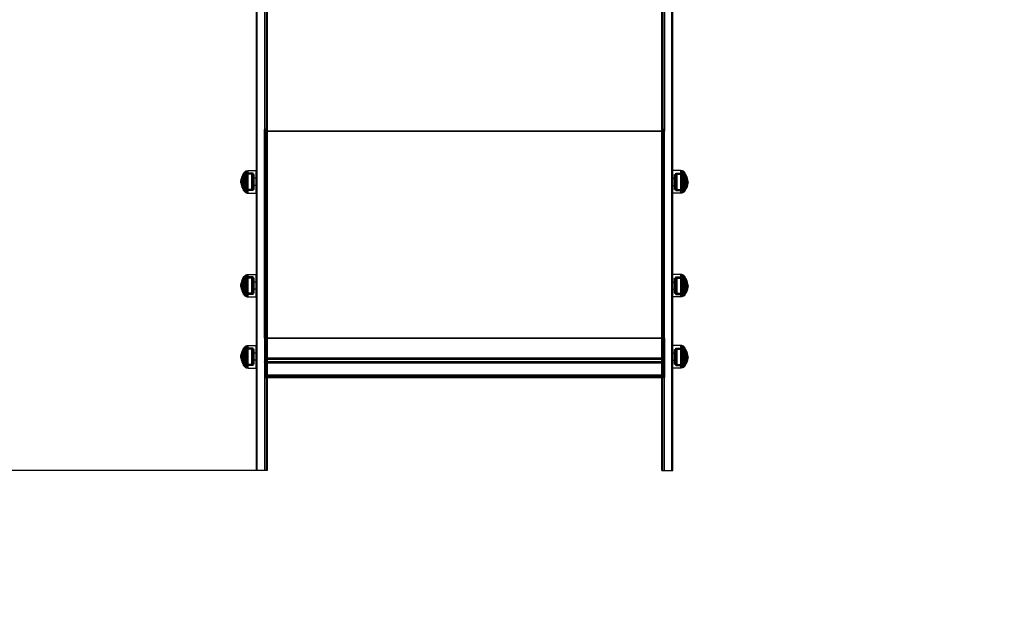
# Model space of a CAD drawing. Units: millimetres. Extents: x -464 to 6280, y -379 to 6314.
# Drawn here: x 3916 to 5098, y 1671 to 2389 of the extents above; entities that cross this region are included whole.
import ezdxf

# ---------------------------------------------------------------- set-up
doc = ezdxf.new("R2010")
doc.units = ezdxf.units.MM
doc.layers.add('Dimensions', color=7, linetype='Continuous')
doc.styles.get("Standard").update_dxf_attribs({"font": 'arial.ttf'})
doc.dimstyles.new('Leikkiset keinu', dxfattribs={"dimtxt": 150, "dimasz": 2.5, "dimexe": 0.06, "dimexo": 0.625, "dimtad": 0, "dimtih": 1, "dimtoh": 1, "dimdec": 0, "dimtxsty": 'Standard', "dimcen": 2.5, "dimadec": 0, "dimazin": 0, "dimtfac": 1, "dimtmove": 0, "dimatfit": 3, "dimfxl": 1, "dimarcsym": 0})

# ---------------------------------------------------------------- blocks, each defined once
blk = doc.blocks.new('*D201')
at = {"layer": 'Defpoints', "color": 0}
for p in [(1459.5, 5040.4), (-236.5, 348.2), (4449.5, 348.2)]:
    blk.add_point(p, dxfattribs=at)
at = {"layer": 'Dimensions', "color": 0, "lineweight": -2}
for p, q in [((1458.9, 5040.4), (-236.5, 5040.4)), ((-236.5, 5037.9), (-236.5, 2771.5)), ((-236.5, 350.7), (-236.5, 2617.1)), ((4448.9, 348.2), (-236.5, 348.2))]:
    blk.add_line(p, q, dxfattribs=at)
at = {"layer": 'Dimensions', "color": 0}
for points in [[(-236.1, 5037.9), (-236.9, 5037.9), (-236.5, 5040.4)], [(-236.9, 350.7), (-236.1, 350.7), (-236.5, 348.2)]]:
    blk.add_solid(points, dxfattribs=at)
at = {"layer": 'Dimensions', "color": 0, "insert": (-236.5, 2694.3), "char_height": 150, "attachment_point": 5}
blk.add_mtext('4692', dxfattribs=at)
blk = doc.blocks.new('*D202')
at = {"layer": 'Defpoints', "color": 0}
for p in [(459.5, 2380.4), (6279.5, 2380.4), (6279.5, -280.5)]:
    blk.add_point(p, dxfattribs=at)
at = {"layer": 'Dimensions', "color": 0, "lineweight": -2}
for p, q in [((459.5, 2379.7), (459.5, -280.6)), ((6279.5, 2379.7), (6279.5, -280.6)), ((462, -280.5), (3145.5, -280.5)), ((6277, -280.5), (3593.6, -280.5))]:
    blk.add_line(p, q, dxfattribs=at)
at = {"layer": 'Dimensions', "color": 0}
for points in [[(462, -280.1), (462, -280.9), (459.5, -280.5)], [(6277, -280.9), (6277, -280.1), (6279.5, -280.5)]]:
    blk.add_solid(points, dxfattribs=at)
at = {"layer": 'Dimensions', "color": 0, "insert": (3369.5, -280.5), "char_height": 150, "attachment_point": 5}
blk.add_mtext('5820', dxfattribs=at)
blk = doc.blocks.new('*D203')
at = {"layer": 'Defpoints', "color": 0}
for p in [(1177.3, 3639.8), (1923.8, 3639.8), (4200.5, 1848.2)]:
    blk.add_point(p, dxfattribs=at)
at = {"layer": 'Dimensions', "color": 0, "lineweight": -2}
for p, q in [((1923.2, 3639.8), (1177.2, 3639.8)), ((1177.3, 3637.3), (1177.3, 2821.2)), ((1177.3, 1850.7), (1177.3, 2666.8)), ((4199.9, 1848.2), (1177.2, 1848.2))]:
    blk.add_line(p, q, dxfattribs=at)
at = {"layer": 'Dimensions', "color": 0}
for points in [[(1177.7, 3637.3), (1176.8, 3637.3), (1177.3, 3639.8)], [(1176.8, 1850.7), (1177.7, 1850.7), (1177.3, 1848.2)]]:
    blk.add_solid(points, dxfattribs=at)
at = {"layer": 'Dimensions', "color": 0, "insert": (1177.3, 2744), "char_height": 150, "attachment_point": 5}
blk.add_mtext('1792', dxfattribs=at)

msp = doc.modelspace()

# ---------------------------------------------------------------- linework, layer by layer
at = {"linetype": 'ByBlock', "lineweight": -2}
for p, q in [((4199.5, 2954.4), (4199.5, 1848.2)), ((4200.5, 2954.4), (4200.5, 1848.2)), ((4200.5, 2954.4), (4200.5, 1848.2)), ((4209.5, 2954.4), (4209.5, 1848.2)), ((4209.6, 2954.4), (4209.6, 1848.2)), ((4211.6, 2954.4), (4211.6, 1848.2)), ((4211.6, 2954.4), (4211.6, 1848.2)), ((4212.6, 2954.4), (4212.6, 1848.2)), ((4686.5, 1848.2), (4686.5, 2954.4)), ((4687.5, 1848.2), (4687.5, 2954.4)), ((4687.5, 1848.2), (4687.5, 2954.4)), ((4689.5, 1848.2), (4689.5, 2954.4)), ((4689.5, 1848.2), (4689.5, 2954.4)), ((4698.5, 1848.2), (4698.5, 2954.4)), ((4698.5, 1848.2), (4698.5, 2954.4)), ((4699.5, 1848.2), (4699.5, 2954.4)), ((4209.5, 2399.2), (4209.5, 2255.4)), ((4689.5, 2399.2), (4689.5, 2255.4)), ((4211, 2257.6), (4209.5, 2257.6)), ((4209.5, 2007), (4209.5, 2257.6)), ((4211, 2007), (4211, 2257.6)), ((4689.5, 2257.6), (4688, 2257.6)), ((4688, 2007), (4688, 2257.6)), ((4689.5, 2007), (4689.5, 2257.6)), ((4209.5, 2255.6), (4210.3, 2255.5)), ((4209.5, 2255.5), (4212, 2255.5)), ((4209.5, 2255.4), (4212, 2255.4)), ((4210.3, 2255.5), (4212, 2255.4)), ((4211.3, 2255.6), (4211, 2255.6)), ((4212, 2255.5), (4211.3, 2255.6)), ((4212, 2006.9), (4212, 2255.5)), ((4687, 2255.5), (4212, 2255.5)), ((4212, 2255.4), (4687, 2255.4)), ((4687.7, 2255.6), (4687, 2255.5)), ((4687, 2006.9), (4687, 2255.5)), ((4687, 2255.4), (4688.8, 2255.5)), ((4687, 2255.5), (4689.5, 2255.5)), ((4687, 2255.4), (4689.5, 2255.4)), ((4688, 2255.6), (4687.7, 2255.6)), ((4688.8, 2255.5), (4689.5, 2255.6)), ((4181.3, 2195.9), (4181.8, 2198.6)), ((4181.8, 2198.6), (4182.8, 2201.2)), ((4181.8, 2193.6), (4181.8, 2198.6)), ((4182.5, 2199.2), (4182, 2196.9)), ((4183.2, 2201.2), (4182.5, 2199.2)), ((4182.5, 2193.4), (4182.5, 2199.2)), ((4182.8, 2201.2), (4183.7, 2203.1)), ((4182.8, 2189.9), (4182.8, 2201.2)), ((4183.9, 2202.6), (4183.2, 2201.2)), ((4183.2, 2190.8), (4183.2, 2201.2)), ((4183.7, 2203.1), (4184.5, 2204.5)), ((4183.7, 2186.9), (4183.7, 2203.1)), ((4184.5, 2203.8), (4183.9, 2202.6)), ((4183.9, 2190), (4183.9, 2202.6)), ((4184.5, 2205.1), (4185, 2205.8)), ((4184.5, 2198.8), (4184.5, 2205.1)), ((4195.8, 2205.1), (4184.5, 2205.1)), ((4184.5, 2204.5), (4194.2, 2204.4)), ((4194.9, 2203.8), (4184.5, 2203.8)), ((4184.5, 2184.1), (4184.5, 2199.1)), ((4185, 2205.8), (4185.8, 2206.6)), ((4185, 2183.4), (4185, 2205.8)), ((4185.8, 2206.6), (4186.8, 2207.3)), ((4185.8, 2182.6), (4185.8, 2206.6)), ((4186.8, 2207.3), (4187.6, 2207.7)), ((4186.8, 2181.9), (4186.8, 2207.3)), ((4187.6, 2207.7), (4188.7, 2208)), ((4187.6, 2181.5), (4187.6, 2207.7)), ((4188.7, 2208), (4189.8, 2208.1)), ((4188.7, 2181.2), (4188.7, 2208)), ((4189.8, 2208.1), (4199.5, 2208.1)), ((4189.8, 2181.1), (4189.8, 2208.1)), ((4194.2, 2204.4), (4194.9, 2203.8)), ((4194.2, 2185.7), (4194.2, 2204.4)), ((4194.9, 2186.3), (4194.9, 2203.8)), ((4195.8, 2184.1), (4195.8, 2205.1)), ((4197.3, 2203.6), (4195.8, 2203.6)), ((4197.3, 2185.6), (4197.3, 2203.6)), ((4199.5, 2198.9), (4197.3, 2198.9)), ((4199.5, 2181.1), (4199.5, 2208.1)), ((4709.3, 2208.1), (4699.5, 2208.1)), ((4699.5, 2181.1), (4699.5, 2208.1)), ((4699.5, 2198.9), (4701.8, 2198.9)), ((4701.8, 2203.6), (4703.3, 2203.6)), ((4701.8, 2185.6), (4701.8, 2203.6)), ((4703.3, 2205.1), (4714.5, 2205.1)), ((4703.3, 2184.1), (4703.3, 2205.1)), ((4704.8, 2204.4), (4704.1, 2203.8)), ((4704.1, 2203.8), (4714.5, 2203.8)), ((4704.1, 2186.3), (4704.1, 2203.8)), ((4714.5, 2204.5), (4704.8, 2204.4)), ((4704.8, 2185.7), (4704.8, 2204.4)), ((4710.3, 2208), (4709.3, 2208.1)), ((4709.3, 2181.1), (4709.3, 2208.1)), ((4711.4, 2207.7), (4710.3, 2208)), ((4710.3, 2181.2), (4710.3, 2208)), ((4712.3, 2207.3), (4711.4, 2207.7)), ((4711.4, 2181.5), (4711.4, 2207.7)), ((4713.3, 2206.6), (4712.3, 2207.3)), ((4712.3, 2181.9), (4712.3, 2207.3)), ((4714.1, 2205.8), (4713.3, 2206.6)), ((4713.3, 2182.6), (4713.3, 2206.6)), ((4714.5, 2205.1), (4714.1, 2205.8)), ((4714.1, 2183.4), (4714.1, 2205.8)), ((4714.5, 2198.8), (4714.5, 2205.1)), ((4715.3, 2203.1), (4714.5, 2204.5)), ((4714.5, 2203.8), (4715.2, 2202.6)), ((4714.5, 2184.1), (4714.5, 2199.1)), ((4715.2, 2202.6), (4715.8, 2201.2)), ((4715.2, 2190), (4715.2, 2202.6)), ((4716.3, 2201.2), (4715.3, 2203.1)), ((4715.3, 2186.9), (4715.3, 2203.1)), ((4715.8, 2201.2), (4716.5, 2199.2)), ((4715.8, 2190.8), (4715.8, 2201.2)), ((4717.2, 2198.6), (4716.3, 2201.2)), ((4716.3, 2189.9), (4716.3, 2201.2)), ((4716.5, 2199.2), (4717.1, 2196.9)), ((4716.5, 2193.4), (4716.5, 2199.2)), ((4717.8, 2195.9), (4717.2, 2198.6)), ((4717.2, 2193.6), (4717.2, 2198.6)), ((4181.1, 2194.7), (4181.3, 2195.9)), ((4181.8, 2194.7), (4181.1, 2194.7)), ((4181.8, 2194.6), (4181.1, 2194.6)), ((4181.1, 2194.6), (4181.1, 2194.6)), ((4181.1, 2194.6), (4181.3, 2193.3)), ((4181.3, 2194.7), (4181.3, 2195.9)), ((4181.3, 2194), (4181.3, 2194.7)), ((4181.3, 2193.7), (4181.3, 2194)), ((4181.3, 2193.4), (4181.3, 2193.7)), ((4181.3, 2193.3), (4181.3, 2193.4)), ((4181.3, 2193.3), (4181.8, 2190.6)), ((4182, 2196.9), (4181.8, 2195.6)), ((4181.8, 2194.9), (4181.8, 2195.6)), ((4181.8, 2195.4), (4181.8, 2194.7)), ((4181.8, 2194.2), (4181.8, 2194.9)), ((4181.8, 2194.6), (4181.8, 2194.6)), ((4181.8, 2193.8), (4181.8, 2194.6)), ((4181.8, 2193.9), (4181.8, 2194.2)), ((4181.8, 2193.7), (4181.8, 2193.9)), ((4181.8, 2193.6), (4181.8, 2193.7)), ((4181.8, 2191.8), (4181.8, 2193.6)), ((4182, 2192.4), (4181.8, 2193.6)), ((4181.8, 2191), (4181.8, 2191.8)), ((4181.8, 2190.6), (4181.8, 2191)), ((4181.8, 2190.6), (4182.8, 2188)), ((4182, 2194.8), (4182, 2196.9)), ((4182, 2193.6), (4182, 2194.8)), ((4182, 2192.5), (4182, 2193.6)), ((4182, 2192.3), (4182, 2192.5)), ((4182.5, 2190), (4182, 2192.3)), ((4182.5, 2191.3), (4182.5, 2193.4)), ((4182.5, 2190.4), (4182.5, 2191.3)), ((4182.5, 2190), (4182.5, 2190.4)), ((4183.2, 2188), (4182.5, 2190)), ((4182.8, 2188.6), (4182.8, 2189.9)), ((4182.8, 2188), (4182.8, 2188.6)), ((4182.8, 2188), (4183.7, 2186.1)), ((4183.2, 2188.6), (4183.2, 2190.8)), ((4183.2, 2188), (4183.2, 2188.6)), ((4183.9, 2186.6), (4183.2, 2188)), ((4183.7, 2186.1), (4183.7, 2186.9)), ((4183.9, 2187.3), (4183.9, 2190)), ((4183.9, 2186.6), (4183.9, 2187.3)), ((4184.5, 2185.6), (4184.5, 2187.6)), ((4199.5, 2190.3), (4197.3, 2190.3)), ((4699.5, 2190.3), (4701.8, 2190.3)), ((4714.5, 2185.6), (4714.5, 2187.6)), ((4715.2, 2187.3), (4715.2, 2190)), ((4715.2, 2186.6), (4715.8, 2188)), ((4715.2, 2186.6), (4715.2, 2187.3)), ((4716.3, 2188), (4715.3, 2186.1)), ((4715.3, 2186.1), (4715.3, 2186.9)), ((4715.8, 2188.6), (4715.8, 2190.8)), ((4715.8, 2188), (4716.5, 2190)), ((4715.8, 2188), (4715.8, 2188.6)), ((4717.2, 2190.6), (4716.3, 2188)), ((4716.3, 2188.6), (4716.3, 2189.9)), ((4716.3, 2188), (4716.3, 2188.6)), ((4716.5, 2191.3), (4716.5, 2193.4)), ((4716.5, 2190), (4717.1, 2192.3)), ((4716.5, 2190.4), (4716.5, 2191.3)), ((4716.5, 2190), (4716.5, 2190.4)), ((4717.1, 2196.9), (4717.2, 2195.6)), ((4717.1, 2194.8), (4717.1, 2196.9)), ((4717.1, 2193.6), (4717.1, 2194.8)), ((4717.1, 2192.5), (4717.1, 2193.6)), ((4717.1, 2192.4), (4717.2, 2193.6)), ((4717.1, 2192.3), (4717.1, 2192.5)), ((4717.2, 2194.2), (4717.2, 2195.6)), ((4717.2, 2195.4), (4717.3, 2194.7)), ((4717.2, 2193.8), (4717.3, 2194.6)), ((4717.2, 2193.9), (4717.2, 2194.2)), ((4717.2, 2193.7), (4717.2, 2193.9)), ((4717.2, 2193.6), (4717.2, 2193.7)), ((4717.2, 2191.8), (4717.2, 2193.6)), ((4717.8, 2193.3), (4717.2, 2190.6)), ((4717.2, 2191), (4717.2, 2191.8)), ((4717.2, 2190.6), (4717.2, 2191)), ((4717.3, 2194.7), (4717.9, 2194.7)), ((4717.3, 2194.6), (4717.9, 2194.6)), ((4717.3, 2194.6), (4717.3, 2194.6)), ((4717.9, 2194.7), (4717.8, 2195.9)), ((4717.8, 2194.7), (4717.8, 2195.9)), ((4717.8, 2194), (4717.8, 2194.7)), ((4717.9, 2194.6), (4717.8, 2193.3)), ((4717.8, 2193.7), (4717.8, 2194)), ((4717.8, 2193.4), (4717.8, 2193.7)), ((4717.8, 2193.3), (4717.8, 2193.4)), ((4717.9, 2194.6), (4717.9, 2194.6)), ((4183.7, 2186.1), (4184.5, 2184.8)), ((4184.5, 2185.5), (4183.9, 2186.6)), ((4184.5, 2184.8), (4184.5, 2185.6)), ((4194.9, 2185.5), (4184.5, 2185.5)), ((4184.5, 2184.8), (4194.2, 2184.8)), ((4184.5, 2184.1), (4185, 2183.4)), ((4195.8, 2184.1), (4184.5, 2184.1)), ((4185, 2183.4), (4185.8, 2182.6)), ((4185.8, 2182.6), (4186.8, 2181.9)), ((4186.8, 2181.9), (4187.6, 2181.5)), ((4187.6, 2181.5), (4188.7, 2181.2)), ((4188.7, 2181.2), (4189.8, 2181.1)), ((4189.8, 2181.1), (4199.5, 2181.1)), ((4194.2, 2184.8), (4194.2, 2185.7)), ((4194.2, 2184.8), (4194.9, 2185.5)), ((4194.9, 2185.5), (4194.9, 2186.3)), ((4197.3, 2185.6), (4195.8, 2185.6)), ((4709.3, 2181.1), (4699.5, 2181.1)), ((4701.8, 2185.6), (4703.3, 2185.6)), ((4703.3, 2184.1), (4714.5, 2184.1)), ((4704.1, 2185.5), (4704.1, 2186.3)), ((4704.8, 2184.8), (4704.1, 2185.5)), ((4704.1, 2185.5), (4714.5, 2185.5)), ((4704.8, 2184.8), (4704.8, 2185.7)), ((4714.5, 2184.8), (4704.8, 2184.8)), ((4710.3, 2181.2), (4709.3, 2181.1)), ((4711.4, 2181.5), (4710.3, 2181.2)), ((4712.3, 2181.9), (4711.4, 2181.5)), ((4713.3, 2182.6), (4712.3, 2181.9)), ((4714.1, 2183.4), (4713.3, 2182.6)), ((4714.5, 2184.1), (4714.1, 2183.4)), ((4714.5, 2185.5), (4715.2, 2186.6)), ((4715.3, 2186.1), (4714.5, 2184.8)), ((4714.5, 2184.8), (4714.5, 2185.6)), ((4184.5, 2080.4), (4185, 2081.1)), ((4184.5, 2076.9), (4184.5, 2080.4)), ((4195.8, 2080.4), (4184.5, 2080.4)), ((4185, 2081.1), (4185.8, 2081.9)), ((4185, 2058.8), (4185, 2081.1)), ((4185.8, 2081.9), (4186.8, 2082.6)), ((4185.8, 2057.9), (4185.8, 2081.9)), ((4186.8, 2082.6), (4187.6, 2083)), ((4186.8, 2057.2), (4186.8, 2082.6)), ((4187.6, 2083), (4188.7, 2083.3)), ((4187.6, 2056.8), (4187.6, 2083)), ((4188.7, 2083.3), (4189.8, 2083.4)), ((4188.7, 2056.5), (4188.7, 2083.3)), ((4189.8, 2083.4), (4199.5, 2083.4)), ((4189.8, 2056.4), (4189.8, 2083.4)), ((4195.8, 2059.4), (4195.8, 2080.4)), ((4199.5, 2056.4), (4199.5, 2083.4)), ((4709.3, 2083.4), (4699.5, 2083.4)), ((4699.5, 2056.4), (4699.5, 2083.4)), ((4703.3, 2080.4), (4714.5, 2080.4)), ((4703.3, 2059.4), (4703.3, 2080.4)), ((4710.3, 2083.3), (4709.3, 2083.4)), ((4709.3, 2056.4), (4709.3, 2083.4)), ((4711.4, 2083), (4710.3, 2083.3)), ((4710.3, 2056.5), (4710.3, 2083.3)), ((4712.3, 2082.6), (4711.4, 2083)), ((4711.4, 2056.8), (4711.4, 2083)), ((4713.3, 2081.9), (4712.3, 2082.6)), ((4712.3, 2057.2), (4712.3, 2082.6)), ((4714.1, 2081.1), (4713.3, 2081.9)), ((4713.3, 2057.9), (4713.3, 2081.9)), ((4714.5, 2080.4), (4714.1, 2081.1)), ((4714.1, 2058.8), (4714.1, 2081.1)), ((4714.5, 2076.9), (4714.5, 2080.4)), ((4181.1, 2070), (4181.3, 2071.2)), ((4181.1, 2070), (4181.1, 2069.9)), ((4181.8, 2070), (4181.1, 2070)), ((4181.8, 2069.9), (4181.1, 2069.9)), ((4181.1, 2069.9), (4181.3, 2068.6)), ((4181.3, 2071.3), (4181.8, 2073.9)), ((4181.3, 2070.5), (4181.3, 2071.3)), ((4181.3, 2069.8), (4181.3, 2070.5)), ((4181.3, 2069), (4181.3, 2069.8)), ((4181.3, 2068.7), (4181.3, 2069)), ((4181.3, 2068.6), (4181.3, 2068.7)), ((4181.3, 2068.6), (4181.8, 2065.9)), ((4181.8, 2073.9), (4182.8, 2076.5)), ((4181.8, 2068.2), (4181.8, 2073.9)), ((4182, 2072.2), (4181.8, 2070.9)), ((4181.8, 2070.7), (4181.8, 2070.9)), ((4181.8, 2070.7), (4181.8, 2070)), ((4181.8, 2070.5), (4181.8, 2070.7)), ((4181.8, 2069.8), (4181.8, 2070.5)), ((4181.8, 2070), (4181.8, 2069.9)), ((4181.8, 2069.1), (4181.8, 2069.9)), ((4181.8, 2069.2), (4181.8, 2069.8)), ((4181.8, 2069), (4181.8, 2069.2)), ((4181.8, 2068.9), (4181.8, 2069)), ((4182, 2067.7), (4181.8, 2068.9)), ((4182.5, 2074.5), (4182, 2072.2)), ((4182, 2068.9), (4182, 2072.2)), ((4182, 2068.3), (4182, 2068.9)), ((4183.2, 2076.5), (4182.5, 2074.5)), ((4182.5, 2071.1), (4182.5, 2074.5)), ((4182.5, 2067.2), (4182.5, 2071.1)), ((4182.8, 2076.5), (4183.7, 2078.4)), ((4182.8, 2065.2), (4182.8, 2076.5)), ((4183.9, 2078), (4183.2, 2076.5)), ((4183.2, 2068.2), (4183.2, 2076.5)), ((4183.7, 2078.4), (4184.5, 2079.8)), ((4183.7, 2062.2), (4183.7, 2078.4)), ((4184.5, 2079.1), (4183.9, 2078)), ((4183.9, 2065.3), (4183.9, 2078)), ((4184.5, 2079.8), (4194.2, 2079.8)), ((4194.9, 2079.1), (4184.5, 2079.1)), ((4184.5, 2061.3), (4184.5, 2077.4)), ((4194.2, 2079.8), (4194.9, 2079.1)), ((4194.2, 2061), (4194.2, 2079.8)), ((4194.9, 2061.6), (4194.9, 2079.1)), ((4197.3, 2078.9), (4195.8, 2078.9)), ((4197.3, 2060.9), (4197.3, 2078.9)), ((4199.5, 2074.2), (4197.3, 2074.2)), ((4699.5, 2074.2), (4701.8, 2074.2)), ((4701.8, 2078.9), (4703.3, 2078.9)), ((4701.8, 2060.9), (4701.8, 2078.9)), ((4704.8, 2079.8), (4704.1, 2079.1)), ((4704.1, 2079.1), (4714.5, 2079.1)), ((4704.1, 2061.6), (4704.1, 2079.1)), ((4714.5, 2079.8), (4704.8, 2079.8)), ((4704.8, 2061), (4704.8, 2079.8)), ((4715.3, 2078.4), (4714.5, 2079.8)), ((4714.5, 2079.1), (4715.2, 2078)), ((4714.5, 2061.3), (4714.5, 2077.4)), ((4715.2, 2078), (4715.8, 2076.5)), ((4715.2, 2065.3), (4715.2, 2078)), ((4716.3, 2076.5), (4715.3, 2078.4)), ((4715.3, 2062.2), (4715.3, 2078.4)), ((4715.8, 2076.5), (4716.5, 2074.5)), ((4715.8, 2068.2), (4715.8, 2076.5)), ((4717.2, 2073.9), (4716.3, 2076.5)), ((4716.3, 2065.2), (4716.3, 2076.5)), ((4716.5, 2074.5), (4717.1, 2072.2)), ((4716.5, 2071.1), (4716.5, 2074.5)), ((4716.5, 2067.2), (4716.5, 2071.1)), ((4717.1, 2072.2), (4717.2, 2070.9)), ((4717.1, 2068.9), (4717.1, 2072.2)), ((4717.1, 2068.3), (4717.1, 2068.9)), ((4717.1, 2067.7), (4717.2, 2068.9)), ((4717.8, 2071.3), (4717.2, 2073.9)), ((4717.2, 2068.2), (4717.2, 2073.9)), ((4717.2, 2070.7), (4717.2, 2070.9)), ((4717.2, 2070.7), (4717.3, 2070)), ((4717.2, 2070.5), (4717.2, 2070.7)), ((4717.2, 2070.2), (4717.2, 2070.5)), ((4717.2, 2069.8), (4717.2, 2070.2)), ((4717.2, 2069.1), (4717.3, 2069.9)), ((4717.2, 2069.2), (4717.2, 2069.8)), ((4717.2, 2069), (4717.2, 2069.2)), ((4717.2, 2068.9), (4717.2, 2069)), ((4717.8, 2068.6), (4717.2, 2065.9)), ((4717.3, 2070), (4717.3, 2069.9)), ((4717.3, 2070), (4717.9, 2070)), ((4717.3, 2069.9), (4717.9, 2069.9)), ((4717.8, 2070.5), (4717.8, 2071.3)), ((4717.9, 2070), (4717.8, 2071.2)), ((4717.8, 2069.8), (4717.8, 2070.5)), ((4717.9, 2069.9), (4717.8, 2068.6)), ((4717.8, 2069), (4717.8, 2069.8)), ((4717.8, 2068.7), (4717.8, 2069)), ((4717.8, 2068.6), (4717.8, 2068.7)), ((4717.9, 2070), (4717.9, 2069.9)), ((4181.8, 2067.1), (4181.8, 2068.2)), ((4181.8, 2065.9), (4181.8, 2067.1)), ((4181.8, 2065.9), (4182.8, 2063.3)), ((4182, 2067.6), (4182, 2068.3)), ((4182.5, 2065.3), (4182, 2067.6)), ((4182.5, 2065.7), (4182.5, 2067.2)), ((4182.5, 2065.3), (4182.5, 2065.7)), ((4183.2, 2063.3), (4182.5, 2065.3)), ((4182.8, 2063.9), (4182.8, 2065.2)), ((4182.8, 2063.3), (4182.8, 2063.9)), ((4182.8, 2063.3), (4183.7, 2061.4)), ((4183.2, 2065.2), (4183.2, 2068.2)), ((4183.2, 2063.3), (4183.2, 2065.2)), ((4183.9, 2061.9), (4183.2, 2063.3)), ((4183.7, 2061.4), (4183.7, 2062.2)), ((4183.7, 2061.4), (4184.5, 2060.1)), ((4183.9, 2062.6), (4183.9, 2065.3)), ((4183.9, 2061.9), (4183.9, 2062.6)), ((4184.5, 2060.8), (4183.9, 2061.9)), ((4184.5, 2059.4), (4184.5, 2061.8)), ((4194.9, 2060.8), (4184.5, 2060.8)), ((4184.5, 2060.1), (4194.2, 2060.1)), ((4184.5, 2059.4), (4185, 2058.8)), ((4195.8, 2059.4), (4184.5, 2059.4)), ((4185, 2058.8), (4185.8, 2057.9)), ((4185.8, 2057.9), (4186.8, 2057.2)), ((4186.8, 2057.2), (4187.6, 2056.8)), ((4187.6, 2056.8), (4188.7, 2056.5)), ((4194.2, 2060.1), (4194.2, 2061)), ((4194.2, 2060.1), (4194.9, 2060.8)), ((4194.9, 2060.8), (4194.9, 2061.6)), ((4197.3, 2060.9), (4195.8, 2060.9)), ((4199.5, 2065.6), (4197.3, 2065.6)), ((4699.5, 2065.6), (4701.8, 2065.6)), ((4701.8, 2060.9), (4703.3, 2060.9)), ((4703.3, 2059.4), (4714.5, 2059.4)), ((4704.1, 2060.8), (4704.1, 2061.6)), ((4704.8, 2060.1), (4704.1, 2060.8)), ((4704.1, 2060.8), (4714.5, 2060.8)), ((4704.8, 2060.1), (4704.8, 2061)), ((4714.5, 2060.1), (4704.8, 2060.1)), ((4711.4, 2056.8), (4710.3, 2056.5)), ((4712.3, 2057.2), (4711.4, 2056.8)), ((4713.3, 2057.9), (4712.3, 2057.2)), ((4714.1, 2058.8), (4713.3, 2057.9)), ((4714.5, 2059.4), (4714.1, 2058.8)), ((4714.5, 2060.8), (4715.2, 2061.9)), ((4714.5, 2059.4), (4714.5, 2061.8)), ((4715.3, 2061.4), (4714.5, 2060.1)), ((4715.2, 2062.6), (4715.2, 2065.3)), ((4715.2, 2061.9), (4715.8, 2063.3)), ((4715.2, 2061.9), (4715.2, 2062.6)), ((4716.3, 2063.3), (4715.3, 2061.4)), ((4715.3, 2061.4), (4715.3, 2062.2)), ((4715.8, 2065.2), (4715.8, 2068.2)), ((4715.8, 2063.3), (4716.5, 2065.3)), ((4715.8, 2063.3), (4715.8, 2065.2)), ((4717.2, 2065.9), (4716.3, 2063.3)), ((4716.3, 2063.9), (4716.3, 2065.2)), ((4716.3, 2063.3), (4716.3, 2063.9)), ((4716.5, 2065.3), (4717.1, 2067.6)), ((4716.5, 2065.7), (4716.5, 2067.2)), ((4716.5, 2065.3), (4716.5, 2065.7)), ((4717.1, 2067.6), (4717.1, 2068.3)), ((4717.2, 2067.1), (4717.2, 2068.2)), ((4717.2, 2065.9), (4717.2, 2067.1)), ((4188.7, 2056.5), (4189.8, 2056.4)), ((4189.8, 2056.4), (4199.5, 2056.4)), ((4709.3, 2056.4), (4699.5, 2056.4)), ((4710.3, 2056.5), (4709.3, 2056.4)), ((4186.8, 1997.3), (4187.6, 1997.7)), ((4187.6, 1997.7), (4188.7, 1998)), ((4187.6, 1971.4), (4187.6, 1997.7)), ((4188.7, 1998), (4189.8, 1998)), ((4188.7, 1971.1), (4188.7, 1998)), ((4189.8, 1998), (4199.5, 1998)), ((4189.8, 1971), (4189.8, 1998)), ((4199.5, 1971), (4199.5, 1998)), ((4211, 2009), (4209.5, 2009)), ((4209.5, 2007), (4212, 2007)), ((4209.5, 2007), (4209.5, 1972)), ((4209.5, 2007), (4209.5, 1963.6)), ((4211, 2007), (4209.5, 2007)), ((4209.5, 2007), (4210.3, 2006.9)), ((4209.5, 2006.9), (4212, 2006.9)), ((4210.3, 2006.9), (4212, 2006.9)), ((4211, 1963.6), (4211, 2007)), ((4211.3, 2007), (4211, 2007)), ((4212, 2007), (4211.3, 2007)), ((4687, 2007), (4212, 2007)), ((4212, 2006.9), (4687, 2006.9)), ((4687, 2007), (4689.5, 2007)), ((4687.7, 2007), (4687, 2007)), ((4687, 2006.9), (4689.5, 2006.9)), ((4687, 2006.9), (4688.8, 2006.9)), ((4688, 2007), (4687.7, 2007)), ((4689.5, 2009), (4688, 2009)), ((4688, 2007), (4688, 1963.6)), ((4689.5, 2007), (4688, 2007)), ((4688.8, 2006.9), (4689.5, 2007)), ((4689.5, 2007), (4689.5, 1959.5)), ((4689.5, 1963.6), (4689.5, 2007)), ((4709.3, 1998), (4699.5, 1998)), ((4699.5, 1971), (4699.5, 1998)), ((4710.3, 1998), (4709.3, 1998)), ((4709.3, 1971), (4709.3, 1998)), ((4711.4, 1997.7), (4710.3, 1998)), ((4710.3, 1971.1), (4710.3, 1998)), ((4712.3, 1997.3), (4711.4, 1997.7)), ((4711.4, 1971.4), (4711.4, 1997.7)), ((4181.1, 1984.6), (4181.3, 1985.8)), ((4181.3, 1985.9), (4181.8, 1988.5)), ((4181.3, 1984.4), (4181.3, 1985.9)), ((4181.8, 1988.5), (4182.8, 1991.1)), ((4181.8, 1984.2), (4181.8, 1988.5)), ((4182, 1986.8), (4181.8, 1985.5)), ((4182.5, 1989.2), (4182, 1986.9)), ((4182, 1985.9), (4182, 1986.9)), ((4182, 1983.9), (4182, 1985.9)), ((4183.2, 1991.2), (4182.5, 1989.2)), ((4182.5, 1983.3), (4182.5, 1989.2)), ((4182.8, 1991.1), (4183.7, 1993)), ((4182.8, 1979.9), (4182.8, 1991.1)), ((4183.9, 1992.6), (4183.2, 1991.2)), ((4183.2, 1982.8), (4183.2, 1991.2)), ((4183.7, 1993), (4184.5, 1994.4)), ((4183.7, 1976.8), (4183.7, 1993)), ((4184.5, 1993.7), (4183.9, 1992.6)), ((4183.9, 1981.1), (4183.9, 1992.6)), ((4184.5, 1995.1), (4185, 1995.7)), ((4184.5, 1992.6), (4184.5, 1995.1)), ((4195.8, 1995), (4184.5, 1995.1)), ((4184.5, 1994.4), (4194.2, 1994.4)), ((4194.9, 1993.7), (4184.5, 1993.7)), ((4184.5, 1982), (4184.5, 1993.2)), ((4185, 1995.7), (4185.8, 1996.5)), ((4185, 1973.4), (4185, 1995.7)), ((4185.8, 1996.5), (4186.8, 1997.3)), ((4185.8, 1972.6), (4185.8, 1996.5)), ((4186.8, 1971.8), (4186.8, 1997.3)), ((4194.2, 1994.4), (4194.9, 1993.7)), ((4194.2, 1975.6), (4194.2, 1994.4)), ((4194.9, 1976.2), (4194.9, 1993.7)), ((4195.8, 1974), (4195.8, 1995)), ((4197.3, 1993.5), (4195.8, 1993.5)), ((4197.3, 1975.5), (4197.3, 1993.5)), ((4199.5, 1988.8), (4197.3, 1988.8)), ((4211, 1991.2), (4209.5, 1991.2)), ((4689.5, 1991.2), (4688, 1991.2)), ((4699.5, 1988.8), (4701.8, 1988.8)), ((4701.8, 1993.5), (4703.3, 1993.5)), ((4701.8, 1975.5), (4701.8, 1993.5)), ((4703.3, 1995), (4714.5, 1995.1)), ((4703.3, 1974), (4703.3, 1995)), ((4704.8, 1994.4), (4704.1, 1993.7)), ((4704.1, 1993.7), (4714.5, 1993.7)), ((4704.1, 1976.2), (4704.1, 1993.7)), ((4714.5, 1994.4), (4704.8, 1994.4)), ((4704.8, 1975.6), (4704.8, 1994.4)), ((4713.3, 1996.5), (4712.3, 1997.3)), ((4712.3, 1971.8), (4712.3, 1997.3)), ((4714.1, 1995.7), (4713.3, 1996.5)), ((4713.3, 1972.6), (4713.3, 1996.5)), ((4714.5, 1995.1), (4714.1, 1995.7)), ((4714.1, 1973.4), (4714.1, 1995.7)), ((4714.5, 1992.6), (4714.5, 1995.1)), ((4715.3, 1993), (4714.5, 1994.4)), ((4714.5, 1993.7), (4715.2, 1992.6)), ((4714.5, 1982), (4714.5, 1993.2)), ((4715.2, 1992.6), (4715.8, 1991.2)), ((4715.2, 1981.1), (4715.2, 1992.6)), ((4716.3, 1991.1), (4715.3, 1993)), ((4715.3, 1976.8), (4715.3, 1993)), ((4715.8, 1991.2), (4716.5, 1989.2)), ((4715.8, 1982.8), (4715.8, 1991.2)), ((4717.2, 1988.5), (4716.3, 1991.1)), ((4716.3, 1979.9), (4716.3, 1991.1)), ((4716.5, 1989.2), (4717.1, 1986.9)), ((4716.5, 1983.3), (4716.5, 1989.2)), ((4717.1, 1985.9), (4717.1, 1986.9)), ((4717.1, 1986.8), (4717.2, 1985.5)), ((4717.1, 1983.9), (4717.1, 1985.9)), ((4717.8, 1985.9), (4717.2, 1988.5)), ((4717.2, 1984.2), (4717.2, 1988.5)), ((4717.8, 1984.4), (4717.8, 1985.9)), ((4717.9, 1984.6), (4717.8, 1985.8)), ((4181.1, 1984.6), (4181.1, 1984.5)), ((4181.8, 1984.6), (4181.1, 1984.6)), ((4181.8, 1984.5), (4181.1, 1984.5)), ((4181.1, 1984.5), (4181.3, 1983.2)), ((4181.3, 1984), (4181.3, 1984.4)), ((4181.3, 1983.3), (4181.3, 1984)), ((4181.3, 1983.2), (4181.3, 1983.3)), ((4181.3, 1983.2), (4181.8, 1980.6)), ((4181.8, 1984.6), (4181.8, 1985.5)), ((4181.8, 1985.4), (4181.8, 1984.6)), ((4181.8, 1984.6), (4181.8, 1984.5)), ((4181.8, 1984.1), (4181.8, 1984.6)), ((4181.8, 1983.7), (4181.8, 1984.5)), ((4181.8, 1982.9), (4181.8, 1984.2)), ((4181.8, 1983.8), (4181.8, 1984.1)), ((4181.8, 1983.6), (4181.8, 1983.8)), ((4181.8, 1983.6), (4181.8, 1983.6)), ((4182, 1982.3), (4181.8, 1983.6)), ((4181.8, 1980.9), (4181.8, 1982.9)), ((4181.8, 1980.6), (4181.8, 1980.9)), ((4181.8, 1980.6), (4182.8, 1978)), ((4182, 1982.9), (4182, 1983.9)), ((4182, 1982.4), (4182, 1982.9)), ((4182, 1982.2), (4182, 1982.4)), ((4182.5, 1979.9), (4182, 1982.2)), ((4182.5, 1981.3), (4182.5, 1983.3)), ((4182.5, 1980.3), (4182.5, 1981.3)), ((4182.5, 1979.9), (4182.5, 1980.3)), ((4183.2, 1977.9), (4182.5, 1979.9)), ((4182.8, 1978), (4182.8, 1979.9)), ((4182.8, 1978), (4183.7, 1976.1)), ((4183.2, 1979.8), (4183.2, 1982.8)), ((4183.2, 1977.9), (4183.2, 1979.8)), ((4183.9, 1976.5), (4183.2, 1977.9)), ((4183.7, 1976.1), (4183.7, 1976.8)), ((4183.7, 1976.1), (4184.5, 1974.7)), ((4183.9, 1977.2), (4183.9, 1981.1)), ((4183.9, 1976.5), (4183.9, 1977.2)), ((4184.5, 1975.4), (4183.9, 1976.5)), ((4184.5, 1976.4), (4184.5, 1983.6)), ((4184.5, 1974), (4184.5, 1977.1)), ((4184.5, 1974.7), (4184.5, 1975.6)), ((4194.9, 1975.4), (4184.5, 1975.4)), ((4184.5, 1974.7), (4194.2, 1974.7)), ((4184.5, 1974), (4185, 1973.4)), ((4195.8, 1974), (4184.5, 1974)), ((4194.2, 1974.7), (4194.2, 1975.6)), ((4194.2, 1974.7), (4194.9, 1975.4)), ((4194.9, 1975.4), (4194.9, 1976.2)), ((4197.3, 1975.5), (4195.8, 1975.5)), ((4199.5, 1980.3), (4197.3, 1980.3)), ((4689.5, 1982.7), (4209.5, 1982.7)), ((4689.5, 1981.2), (4209.5, 1981.2)), ((4689.5, 1981.1), (4209.5, 1981.1)), ((4209.5, 1979.9), (4211, 1979.9)), ((4209.9, 1978.4), (4209.5, 1979.3)), ((4689.5, 1978.3), (4209.5, 1978.3)), ((4209.9, 1976.7), (4209.5, 1977.6)), ((4689.5, 1976.9), (4209.5, 1976.9)), ((4209.9, 1976.7), (4209.5, 1976.7)), ((4209.9, 1976.7), (4209.9, 1978.4)), ((4211.8, 1978.4), (4209.9, 1978.4)), ((4209.9, 1978.4), (4210.3, 1977.6)), ((4210.3, 1977.6), (4212, 1976.9)), ((4211, 1979.9), (4211, 1977.6)), ((4211, 1979.3), (4211.3, 1978.6)), ((4688, 1978.2), (4211, 1978.2)), ((4211, 1977.6), (4211.3, 1976.9)), ((4211.3, 1978.6), (4211.8, 1978.4)), ((4211.8, 1976.7), (4211.3, 1976.9)), ((4211.8, 1976.7), (4211.8, 1978.4)), ((4212, 1978.3), (4211.8, 1978.4)), ((4687.2, 1976.7), (4211.8, 1976.7)), ((4212, 1978.3), (4212, 1961.2)), ((4687.2, 1978.4), (4687, 1978.3)), ((4687, 1978.3), (4687, 1961.2)), ((4687, 1976.9), (4688.8, 1977.6)), ((4687.2, 1978.4), (4687.7, 1978.6)), ((4689.2, 1978.4), (4687.2, 1978.4)), ((4687.2, 1976.7), (4687.2, 1978.4)), ((4687.2, 1976.7), (4687.7, 1976.9)), ((4687.7, 1978.6), (4688, 1979.3)), ((4687.7, 1976.9), (4688, 1977.6)), ((4688, 1979.9), (4689.5, 1979.9)), ((4688, 1977.6), (4688, 1979.9)), ((4688.8, 1977.6), (4689.2, 1978.4)), ((4689.1, 1976.7), (4689.2, 1978.4)), ((4689.1, 1976.7), (4689.5, 1977.6)), ((4689.5, 1976.7), (4689.1, 1976.7)), ((4689.5, 1979.3), (4689.2, 1978.4)), ((4699.5, 1980.3), (4701.8, 1980.3)), ((4701.8, 1975.5), (4703.3, 1975.5)), ((4703.3, 1974), (4714.5, 1974)), ((4704.1, 1975.4), (4704.1, 1976.2)), ((4704.8, 1974.7), (4704.1, 1975.4)), ((4704.1, 1975.4), (4714.5, 1975.4)), ((4704.8, 1974.7), (4704.8, 1975.6)), ((4714.5, 1974.7), (4704.8, 1974.7)), ((4714.5, 1974), (4714.1, 1973.4)), ((4714.5, 1976.4), (4714.5, 1983.6)), ((4714.5, 1974), (4714.5, 1977.1)), ((4714.5, 1975.4), (4715.2, 1976.5)), ((4715.3, 1976.1), (4714.5, 1974.7)), ((4714.5, 1974.7), (4714.5, 1975.6)), ((4715.2, 1977.2), (4715.2, 1981.1)), ((4715.2, 1976.5), (4715.8, 1977.9)), ((4715.2, 1976.5), (4715.2, 1977.2)), ((4716.3, 1978), (4715.3, 1976.1)), ((4715.3, 1976.1), (4715.3, 1976.8)), ((4715.8, 1979.8), (4715.8, 1982.8)), ((4715.8, 1977.9), (4716.5, 1979.9)), ((4715.8, 1977.9), (4715.8, 1979.8)), ((4717.2, 1980.6), (4716.3, 1978)), ((4716.3, 1978), (4716.3, 1979.9)), ((4716.5, 1981.3), (4716.5, 1983.3)), ((4716.5, 1979.9), (4717.1, 1982.2)), ((4716.5, 1980.3), (4716.5, 1981.3)), ((4716.5, 1979.9), (4716.5, 1980.3)), ((4717.1, 1982.9), (4717.1, 1983.9)), ((4717.1, 1982.3), (4717.2, 1983.6)), ((4717.1, 1982.4), (4717.1, 1982.9)), ((4717.1, 1982.2), (4717.1, 1982.4)), ((4717.2, 1984.8), (4717.2, 1985.5)), ((4717.2, 1985.4), (4717.3, 1984.6)), ((4717.2, 1984.5), (4717.2, 1984.8)), ((4717.2, 1984.1), (4717.2, 1984.5)), ((4717.2, 1983.7), (4717.3, 1984.5)), ((4717.2, 1982.9), (4717.2, 1984.2)), ((4717.2, 1983.8), (4717.2, 1984.1)), ((4717.2, 1983.6), (4717.2, 1983.8)), ((4717.2, 1983.6), (4717.2, 1983.6)), ((4717.8, 1983.2), (4717.2, 1980.6)), ((4717.2, 1980.9), (4717.2, 1982.9)), ((4717.2, 1980.6), (4717.2, 1980.9)), ((4717.3, 1984.6), (4717.3, 1984.5)), ((4717.3, 1984.6), (4717.9, 1984.6)), ((4717.3, 1984.5), (4717.9, 1984.5)), ((4717.9, 1984.5), (4717.8, 1983.2)), ((4717.8, 1984), (4717.8, 1984.4)), ((4717.8, 1983.3), (4717.8, 1984)), ((4717.8, 1983.2), (4717.8, 1983.3)), ((4717.9, 1984.6), (4717.9, 1984.5)), ((4185, 1973.4), (4185.8, 1972.6)), ((4185.8, 1972.6), (4186.8, 1971.8)), ((4186.8, 1971.8), (4187.6, 1971.4)), ((4187.6, 1971.4), (4188.7, 1971.1)), ((4188.7, 1971.1), (4189.8, 1971)), ((4189.8, 1971), (4199.5, 1971)), ((4209.5, 1972), (4209.5, 1962.8)), ((4209.5, 1963.6), (4210.3, 1961.9)), ((4209.5, 1962.8), (4209.5, 1959.5)), ((4209.5, 1962.6), (4212, 1962.6)), ((4211.3, 1962.9), (4211, 1963.6)), ((4212, 1962.6), (4211.3, 1962.9)), ((4687, 1962.6), (4212, 1962.6)), ((4687.7, 1962.9), (4687, 1962.6)), ((4687, 1962.6), (4689.5, 1962.6)), ((4688, 1963.6), (4687.7, 1962.9)), ((4688.8, 1961.9), (4689.5, 1963.6)), ((4709.3, 1971), (4699.5, 1971)), ((4710.3, 1971.1), (4709.3, 1971)), ((4711.4, 1971.4), (4710.3, 1971.1)), ((4712.3, 1971.8), (4711.4, 1971.4)), ((4713.3, 1972.6), (4712.3, 1971.8)), ((4714.1, 1973.4), (4713.3, 1972.6)), ((4209.5, 1961.2), (4212, 1961.2)), ((4209.5, 1961), (4689.5, 1961)), ((4209.5, 1959.5), (4689.5, 1959.5)), ((4210.3, 1961.9), (4212, 1961.2)), ((4212, 1961.2), (4687, 1961.2)), ((4687, 1961.2), (4688.8, 1961.9)), ((4687, 1961.2), (4689.5, 1961.2)), ((4200.5, 1848.2), (4199.5, 1848.2)), ((4209.5, 1848.2), (4200.5, 1848.2)), ((4211.6, 1848.2), (4209.6, 1848.2)), ((4212.6, 1848.2), (4211.6, 1848.2)), ((4686.5, 1848.2), (4687.5, 1848.2)), ((4687.5, 1848.2), (4689.5, 1848.2)), ((4689.5, 1848.2), (4698.5, 1848.2)), ((4698.5, 1848.2), (4699.5, 1848.2))]:
    msp.add_line(p, q, dxfattribs=at)

# ---------------------------------------------------------------- dimensions: what is measured, and where the dimension line sits
at = {"layer": 'Dimensions'}
for base, p1, p2, override, picture, middle in [((-236.5, 348.2), (1459.5, 5040.4), (4449.5, 348.2), {"dimlfac": 1}, '*D201', (-236.5, 2694.3)), ((1177.3, 3639.8), (4200.5, 1848.2), (1923.8, 3639.8), {"dimlfac": 1, "dimpost": ''}, '*D203', (1177.3, 2744))]:
    dim = msp.add_linear_dim(base=base, p1=p1, p2=p2, angle=90, dimstyle='Leikkiset keinu', override=override, dxfattribs=at)
    dim.commit()
    dim.dimension.update_dxf_attribs({"geometry": picture, "text_midpoint": middle})
dim = msp.add_linear_dim(base=(6279.5, -280.5), p1=(459.5, 2380.4), p2=(6279.5, 2380.4), dimstyle='Leikkiset keinu', override={"dimlfac": 1}, dxfattribs=at)
dim.commit()
dim.dimension.update_dxf_attribs({"geometry": '*D202', "text_midpoint": (3369.5, -280.5)})

doc.saveas('drawing.dxf')
